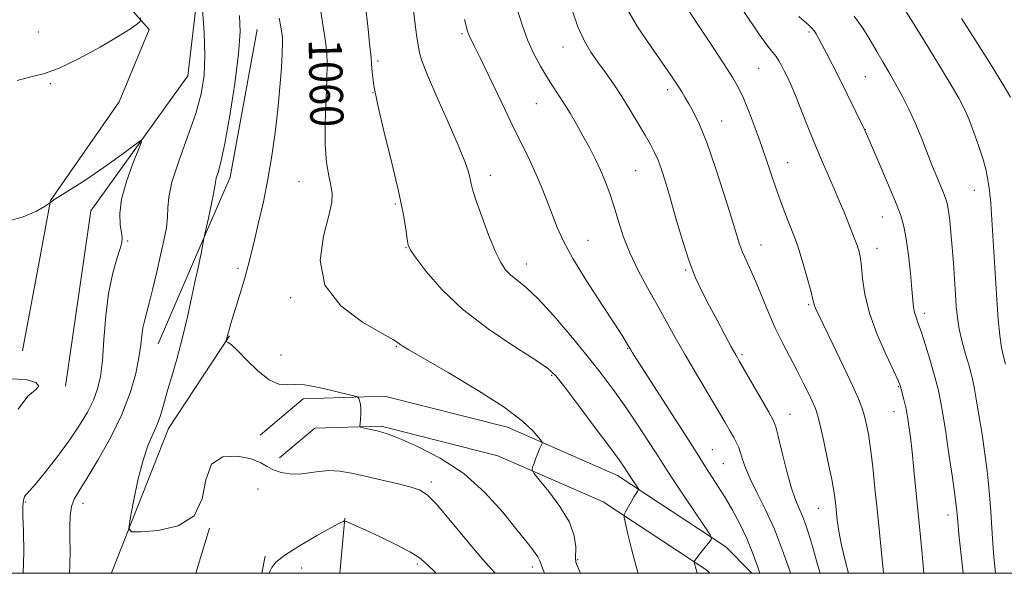
# Model space of a CAD drawing. Extents: x 2197300 to 2200200, y 337300 to 340200.
# Drawn here: x 2197693 to 2197930, y 337500 to 337633 of the extents above; entities that cross this region are included whole.
import ezdxf
from ezdxf.enums import TextEntityAlignment as Align

# ---------------------------------------------------------------- set-up
doc = ezdxf.new("R2010")
doc.units = 0
doc.header["$MEASUREMENT"] = 0
for name, color, linetype, lineweight in [('32000', 7, 'Continuous', 0), ('DTM HARD BREAKLINE', 7, 'Continuous', 0), ('DTM SPOT ELEVATION', 2, 'Continuous', 13), ('INDEX CONTOUR', 41, 'Continuous', 13), ('INDEX CONTOUR LABEL', 244, 'Continuous', 0), ('INTERMEDIATE CONTOUR', 44, 'Continuous', 0)]:
    doc.layers.add(name, color=color, linetype=linetype, lineweight=lineweight)
doc.styles.add('Style-ITALICS', font='ITALICS.shx')

msp = doc.modelspace()

# ---------------------------------------------------------------- linework, layer by layer
at = {"layer": '32000', "flags": 128}
msp.add_lwpolyline([(2197500, 337500), (2200000, 337500), (2200000, 340000), (2197500, 340000), (2197500, 337500)], dxfattribs=at)
at = {"layer": 'DTM HARD BREAKLINE', "extrusion": (-0.144504055409188, 0.01998070905708547, 0.9893024558929765), "elevation": -309792.1638810135, "flags": 128}
msp.add_lwpolyline([(-635412.3857087813, 2108145.304502768), (-635433.7451277499, 2108151.268353984), (-635469.868501289, 2108152.91355432)], dxfattribs=at)
at = {"layer": 'DTM HARD BREAKLINE', "extrusion": (-0.009561200856500349, -0.0512156095754682, 0.9986418501014239), "elevation": -37251.91523068016, "flags": 128}
msp.add_lwpolyline([(2098424.127826559, 734186.4277854577), (2098424.127826559, 734208.308601256)], dxfattribs=at)
at = {"layer": 'DTM HARD BREAKLINE', "extrusion": (-0.003185413623345756, -0.02191711028660654, 0.9997547166263998), "elevation": -13348.82597409932, "flags": 128}
msp.add_lwpolyline([(2126305.482324095, 649990.6372394455), (2126305.482324095, 650020.8891203788)], dxfattribs=at)
at = {"layer": 'DTM HARD BREAKLINE', "extrusion": (-0.01561434055944166, -0.03623186770659173, 0.9992214189714841), "elevation": -45492.22498513139, "flags": 128}
msp.add_lwpolyline([(1884688.922249248, 1178907.984102386), (1884688.922249248, 1178929.528609807)], dxfattribs=at)
at = {"layer": 'DTM HARD BREAKLINE', "extrusion": (-0.154814236700938, 0.03669152773457956, 0.987262013807484), "elevation": -326811.8921680184, "flags": 128}
msp.add_lwpolyline([(-835291.2516808948, 2034577.3997712), (-835266.2131862855, 2034568.160464533), (-835229.2604102632, 2034562.729265139), (-835229.1080408968, 2034562.692303444)], dxfattribs=at)
at = {"layer": 'DTM HARD BREAKLINE', "extrusion": (-0.008540015460496868, -0.09389768243099933, 0.9955452241711684), "elevation": -49411.34921457744, "flags": 128}
msp.add_lwpolyline([(2158166.639355897, 532907.2961137037), (2158166.639355897, 532893.921804114)], dxfattribs=at)
at = {"layer": 'DTM HARD BREAKLINE', "extrusion": (-0.00747515417559976, -0.02504026637967425, 0.9996584952520966), "elevation": -23824.15806348088, "flags": 128}
msp.add_lwpolyline([(2009359.311397775, 951776.1194405755), (2009359.311397775, 951764.7924269796)], dxfattribs=at)
at = {"layer": 'DTM HARD BREAKLINE', "extrusion": (-0.002948279684197649, -0.01549543414820913, 0.9998755918450366), "elevation": -10655.22173837318, "flags": 128}
msp.add_lwpolyline([(2197745.654522626, 337379.5089852879), (2197744.872331416, 337375.3984917761)], dxfattribs=at)
at = {"layer": 'DTM HARD BREAKLINE'}
for points in [[(2197697.75, 337574.97, 1051.25), (2197700.5, 337589.67, 1052.03), (2197716.99, 337613.46, 1053.73), (2197724.2, 337630.84, 1053.77), (2197712.19, 337644.46, 1055.25), (2197689.19, 337675.83, 1057.6), (2197679.86, 337696.48, 1058.75), (2197669.48, 337723.12, 1061.31), (2197662.94, 337682.4, 1059.24), (2197661.38, 337628.66, 1054.98), (2197653.98, 337604.47, 1052.48), (2197639.34, 337586.88, 1052.07), (2197616.19, 337583.95, 1052.28), (2197585.81, 337584.93, 1053.36), (2197572.36, 337594.2, 1056.62), (2197558.25, 337628.28, 1067.86), (2197541.26, 337652.84, 1077.16), (2197500, 337672.857, 1087.219)], [(2197708.44, 337574.97, 1050.71), (2197710.22, 337587.21, 1050.99), (2197733.52, 337619.69, 1052.87), (2197736.98, 337649.04, 1054.26), (2197730.52, 337680.24, 1057.13), (2197721.77, 337719.28, 1060.1)], [(2197869.21, 337500, 1065.483), (2197863.01, 337506.36, 1064.36), (2197836.92, 337523.55, 1061.42), (2197810.44, 337535.13, 1059.33), (2197780.85, 337542.6, 1058.23), (2197761.32, 337542.02, 1057.52), (2197750.96, 337533.27, 1056.86)], [(2197859.16, 337500, 1064.508), (2197858.4, 337500.78, 1064.36), (2197833.47, 337517.2, 1061.42), (2197808.1, 337528.29, 1059.33), (2197780.06, 337535.37, 1058.23), (2197764.05, 337534.9, 1057.52), (2197755.61, 337527.77, 1056.86)]]:
    msp.add_polyline3d(points, dxfattribs=at)
at = {"layer": 'DTM SPOT ELEVATION'}
for p in [(2197697.58, 337630.28, 1055.13), (2197799.49, 337629.84, 1065.78), (2197883.01, 337630.27, 1077.76), (2197823.8, 337626.65, 1069.25), (2197779.26, 337623.25, 1062.29), (2197870.84, 337621.5, 1075.04), (2197700.49, 337617.85, 1053.83), (2197896.51, 337619.47, 1079.03), (2197778.1, 337615.67, 1062), (2197848.94, 337616.35, 1071.57), (2197817.38, 337612.99, 1067.08), (2197861.96, 337608.86, 1072.74), (2197896.53, 337606.76, 1078.03), (2197877.83, 337598.84, 1074.78), (2197841.26, 337596.84, 1069.03), (2197760.29, 337594.25, 1059.06), (2197806.29, 337595.77, 1064.56), (2197922.73, 337592.11, 1081.23), (2197783.46, 337588.85, 1061.79), (2197900.66, 337585.77, 1077.23), (2197719.03, 337579.96, 1052.16), (2197829.83, 337580.13, 1066.8), (2197786, 337578.32, 1061.94), (2197871.4, 337579, 1072.76), (2197899.32, 337578.17, 1076.62), (2197745.59, 337573.38, 1057.66), (2197814.95, 337574.41, 1064.64), (2197853.3, 337573, 1069.83), (2197758.25, 337566.33, 1059.73), (2197882.94, 337564.64, 1073.8), (2197910.77, 337562.53, 1078.44), (2197783.73, 337554.62, 1059.89), (2197839.34, 337554.1, 1065.91), (2197755.91, 337552.54, 1058.82), (2197866.9, 337552.69, 1070.27), (2197821.08, 337547.63, 1061.82), (2197904.47, 337544.92, 1075.87), (2197878.42, 337538.24, 1070.81), (2197903.43, 337538.91, 1075.29), (2197859.76, 337529.77, 1066.85), (2197862.41, 337526.42, 1067.02), (2197750.43, 337520.28, 1054.85), (2197792.13, 337522, 1056.38), (2197694.55, 337517.13, 1052.16), (2197708.31, 337516.84, 1054.55), (2197885.25, 337515.61, 1071.14), (2197916.42, 337514.02, 1077.45), (2197760.92, 337501.3, 1053.21), (2197788.76, 337502.2, 1053.7), (2197816.42, 337501.51, 1057.53), (2197827.35, 337503.28, 1060.15)]:
    msp.add_point(p, dxfattribs=at)
at = {"layer": 'INDEX CONTOUR', "flags": 128}
for points, elevation in [([(2197765.517, 337635.1850000001), (2197766.126, 337631.4800000001), (2197766.66, 337627.9760000001), (2197766.984, 337625.1920000001), (2197767.0921, 337622.5000000001), (2197767.007, 337618.9870000001), (2197766.782, 337614.0600000001), (2197766.576, 337608.4140000002), (2197766.577, 337603.0620000001), (2197766.9101, 337598.8110000001), (2197767.436, 337595.6310000001), (2197767.956, 337593.2850000001), (2197768.267, 337591.4320000001), (2197768.164, 337589.3120000001), (2197767.439, 337586.0650000001), (2197766.1471, 337581.1380000002), (2197765.386, 337575.2310000001), (2197766.516, 337569.3540000001), (2197770.355, 337564.3570000001), (2197775.561, 337560.4650000001), (2197780.25, 337557.7400000001), (2197782.99, 337556.1680000001), (2197784.159, 337555.4160000001), (2197784.587, 337555.0710000001), (2197785.122, 337554.6990000001), (2197786.681, 337553.773), (2197796.158, 337548.2980000001), (2197803.238, 337544.072), (2197809.667, 337539.9360000001), (2197814.066, 337536.6060000001), (2197816.641, 337534.1790000001), (2197817.991, 337532.597), (2197818.644, 337531.7550000001), (2197818.839, 337531.3610000001), (2197818.744, 337531.0780000002), (2197818.503, 337530.6230000001), (2197818.161, 337529.9190000002), (2197817.742, 337528.947), (2197817.279, 337527.7330000001), (2197816.838, 337526.4969000001), (2197816.498, 337525.5090000001), (2197816.3789, 337524.8820000001), (2197816.787, 337524.1089000001), (2197818.0681, 337522.5240000001), (2197820.377, 337519.6900000001), (2197823.073, 337516.0570000001), (2197825.324, 337512.3010000001), (2197826.507, 337509.0020000001), (2197826.862, 337506.3650000001), (2197826.824, 337503.4430000001), (2197826.858, 337502.9510000001), (2197826.916, 337502.7061000001), (2197827.047, 337502.2990000001), (2197827.594, 337500.9480000001), (2197828.007, 337500.0000000001)], 1060), ([(2197825.818, 337635.9790000001), (2197827.391, 337631.4970000001), (2197828.946, 337628.0590000001), (2197830.517, 337625.3940000001), (2197832.182, 337623.0100000001), (2197833.997, 337620.4960000001), (2197835.937, 337617.7430000001), (2197837.956, 337614.7190000002), (2197839.993, 337611.452), (2197841.911, 337608.2270000001), (2197843.558, 337605.3870000001), (2197844.831, 337603.1580000001), (2197845.82, 337601.2880000001), (2197846.663, 337599.404), (2197847.496, 337597.1489000001), (2197848.429, 337594.2270000001), (2197849.569, 337590.3560000001), (2197850.982, 337585.4360000001), (2197852.565, 337580.0900000001), (2197854.1759, 337575.1240000001), (2197855.715, 337571.1170000001), (2197857.267, 337567.7440000001), (2197858.96, 337564.4560000001), (2197860.854, 337560.8860000001), (2197862.724, 337557.3940000001), (2197864.277, 337554.5240000001), (2197865.3471, 337552.5860000001), (2197866.273, 337550.9610000001), (2197873.291, 337538.7710000001), (2197874.368, 337536.8130000001), (2197874.993, 337535.2560000001), (2197875.588, 337532.9939000001), (2197876.475, 337529.2809000001), (2197877.575, 337524.8250000001), (2197878.705, 337520.6950000001), (2197879.7201, 337517.6960000001), (2197880.612, 337515.5680000001), (2197881.408, 337513.7840000002), (2197882.15, 337511.8570000001), (2197882.9379, 337509.4440000001), (2197883.885, 337506.2380000001), (2197885.057, 337502.0860000001), (2197885.63, 337500.0000000001)], 1070), ([(2197893.822, 337634.0860000001), (2197895.96, 337631.126), (2197897.711, 337628.2770000001), (2197899.266, 337625.5469000001), (2197900.789, 337622.9210000001), (2197902.322, 337620.3130000001), (2197903.878, 337617.6140000001), (2197905.46, 337614.7360000001), (2197907.031, 337611.6640000002), (2197908.546, 337608.398), (2197909.97, 337604.972), (2197912.547, 337598.3010000001), (2197913.704, 337595.4160000001), (2197915.486, 337591.1290000001), (2197915.9911, 337589.8110000001), (2197916.308, 337588.6441000001), (2197916.5561, 337587.1320000001), (2197916.829, 337584.8890000001), (2197917.127, 337581.9540000001), (2197917.43, 337578.4760000001), (2197917.716, 337574.6370000001), (2197917.976, 337570.7600000001), (2197918.2, 337567.2030000002), (2197918.401, 337564.2040000001), (2197918.674, 337561.5130000002), (2197919.134, 337558.7630000002), (2197919.847, 337555.7190000002), (2197920.6679, 337552.6950000001), (2197921.402, 337550.1400000001), (2197921.912, 337548.3170000001), (2197922.289, 337546.7470000001), (2197922.682, 337544.7660000001), (2197923.207, 337541.8629000001), (2197923.842, 337538.1580000001), (2197924.532, 337533.9260000001), (2197925.219, 337529.4050000001), (2197925.849, 337524.6880000001), (2197926.366, 337519.8311000001), (2197926.743, 337514.8520000001), (2197927.07, 337509.6080000001), (2197927.467, 337503.9210000001), (2197927.815, 337500.0000000001)], 1080), ([(2197690.614, 337546.7960000001), (2197694.592, 337546.599), (2197696.967, 337545.8970000001), (2197697.712, 337545.0400000001), (2197696.904, 337544.1740000001), (2197695.045, 337542.6150000001), (2197692.742, 337539.472)], 1050)]:
    msp.add_lwpolyline(points, dxfattribs=dict(at, elevation=elevation))
at = {"layer": 'INTERMEDIATE CONTOUR', "flags": 128}
for points, elevation in [([(2197838.808, 337636.4550000001), (2197841.745, 337631.5260000001), (2197844.982, 337626.6550000001), (2197849.711, 337619.8590000001), (2197850.863, 337618.1600000001), (2197851.637, 337616.9690000002), (2197852.352, 337615.8290000001), (2197853.135, 337614.5420000001), (2197854.064, 337612.9730000001), (2197855.215, 337610.9310000001), (2197856.639, 337607.9930000001), (2197858.385, 337603.6800000001), (2197860.434, 337597.8110000001), (2197862.508, 337591.3950000001), (2197864.262, 337585.7410000001), (2197865.457, 337581.8170000001), (2197866.279, 337579.2260000001), (2197867.018, 337577.2300000001), (2197867.914, 337575.1860000001), (2197869.001, 337572.8260000001), (2197870.262, 337569.9780000001), (2197873.227, 337562.7800000001), (2197874.882, 337558.9840000001), (2197876.609, 337555.4150000001), (2197878.348, 337552.072), (2197880.031, 337548.8910000001), (2197881.582, 337545.8580000001), (2197882.909, 337543.1670000001), (2197883.911, 337541.0679000001), (2197884.552, 337539.6170000001), (2197885.037, 337538.1100000001), (2197885.636, 337535.654), (2197886.53, 337531.6860000001), (2197887.549, 337526.9680000001), (2197888.439, 337522.5940000002), (2197889.008, 337519.3810000001), (2197889.332, 337517.0390000002), (2197889.795, 337512.7720000001), (2197890.1819, 337510.1010000001), (2197890.82, 337506.8110000001), (2197891.778, 337502.7850000001), (2197892.498, 337500.0000000001)], 1072), ([(2197853.233, 337636.5270000001), (2197856.3979, 337631.8070000001), (2197859.75, 337626.7600000001), (2197862.655, 337622.3451000002), (2197864.66, 337619.2180000001), (2197866.033, 337616.822), (2197867.223, 337614.2940000002), (2197868.58, 337610.9820000001), (2197870.064, 337607.0670000001), (2197871.537, 337602.9410000001), (2197872.894, 337598.9280000001), (2197874.173, 337595.0790000001), (2197875.4449, 337591.3780000001), (2197876.745, 337587.8550000001), (2197877.967, 337584.722), (2197879.655, 337580.4980000001), (2197880.207, 337578.9560000001), (2197880.849, 337576.9020000001), (2197881.733, 337573.8870000001), (2197882.693, 337570.5060000001), (2197883.486, 337567.6130000001), (2197883.937, 337565.8410000001), (2197884.146, 337564.9360000001), (2197884.28, 337564.4220000001), (2197884.53, 337563.7930000001), (2197885.173, 337562.4230000001), (2197888.684, 337555.1640000002), (2197891.207, 337549.9160000001), (2197893.437, 337545.2090000001), (2197894.889, 337542.0030000001), (2197895.723, 337539.9000000001), (2197896.256, 337538.1640000002), (2197896.754, 337536.1430000001), (2197897.265, 337533.5160000001), (2197897.787, 337530.0460000001), (2197898.316, 337525.5880000001), (2197898.86, 337520.3700000002), (2197899.427, 337514.7150000001), (2197900.946, 337500.0000000001)], 1074), ([(2197905.5159, 337636.5650000001), (2197910.76, 337628.0140000001), (2197914.101, 337622.529), (2197917.093, 337617.5721000001), (2197919.099, 337614.1460000001), (2197920.378, 337611.7070000001), (2197921.4149, 337609.3250000001), (2197922.577, 337606.3130000001), (2197923.774, 337602.9550000001), (2197924.798, 337599.7820000001), (2197925.495, 337597.2090000001), (2197925.92, 337595.1910000001), (2197926.185, 337593.5700000001), (2197926.38, 337592.2080000001), (2197926.53, 337591.0500000001), (2197926.641, 337590.0610000001), (2197926.725, 337589.1130000001), (2197926.821, 337587.7090000001), (2197928.187, 337565.8500000001), (2197928.526, 337561.0960000001), (2197928.896, 337557.1850000001), (2197929.3041, 337554.3610000001), (2197929.706, 337552.4660000001), (2197930.282, 337550.3510000001)], 1082), ([(2197737.046, 337635.6940000001), (2197737.449, 337630.1310000001), (2197737.656, 337624.5550000001), (2197737.478, 337619.7939000001), (2197736.781, 337615.4050000001), (2197735.448, 337610.6320000001), (2197733.481, 337605.001), (2197731.363, 337599.1840000001), (2197729.703, 337594.1380000002), (2197728.925, 337590.5420000001), (2197728.741, 337587.9630000001), (2197728.679, 337585.6890000001), (2197728.361, 337583.1200000002), (2197727.769, 337580.0890000001), (2197726.975, 337576.5400000001), (2197726.057, 337572.5200000001), (2197725.118, 337568.4940000001), (2197724.266, 337565.0300000001), (2197723.082, 337560.6940000001), (2197722.728, 337559.0730000001), (2197722.4821, 337557.2420000001), (2197722.213, 337554.9390000001), (2197721.767, 337551.9390000001), (2197720.987, 337548.0820000001), (2197719.692, 337543.4550000001), (2197717.694, 337538.2090000001), (2197714.9409, 337532.5870000001), (2197711.914, 337527.2180000001), (2197709.225, 337522.8230000001), (2197707.351, 337519.8770000001), (2197706.208, 337517.8690000001), (2197705.575, 337516.0430000001), (2197705.254, 337513.8000000001), (2197705.142, 337511.1810000001), (2197705.16, 337508.3850000001), (2197705.218, 337505.4710000001), (2197705.179, 337501.9330000001), (2197705.064, 337500.0000000001)], 1054), ([(2197745.96, 337634.251), (2197746.093, 337630.2890000002), (2197745.733, 337625.0180000001), (2197744.84, 337617.8890000001), (2197743.642, 337610.1230000001), (2197742.439, 337603.3820000001), (2197741.476, 337598.9260000001), (2197740.792, 337596.3990000001), (2197740.372, 337595.0400000001), (2197740.174, 337594.126), (2197740.029, 337593.0719000002), (2197739.74, 337591.3310000001), (2197739.178, 337588.5890000001), (2197738.492, 337585.4820000001), (2197737.392, 337580.5950000001), (2197736.707, 337576.9580000001), (2197736.416, 337575.4880000001), (2197736.163, 337574.3150000001), (2197735.845, 337572.8910000001), (2197735.326, 337570.4790000001), (2197734.504, 337566.5860000001), (2197733.428, 337561.6740000001), (2197732.18, 337556.4510000001), (2197730.853, 337551.5250000001), (2197729.575, 337547.1310000001), (2197728.481, 337543.4080000001), (2197727.652, 337540.4280000001), (2197726.947, 337537.9890000001), (2197726.171, 337535.822), (2197725.176, 337533.6190000001), (2197724.007, 337530.9260000001), (2197722.756, 337527.2500000001), (2197721.523, 337522.3840000001), (2197720.435, 337517.2611000001), (2197719.627, 337513.1020000001), (2197719.311, 337510.8050000001), (2197720.002, 337510.0009000001), (2197722.292, 337509.9990000001), (2197726.418, 337510.3300000001), (2197731.19, 337511.3990000001), (2197735.062, 337513.8300000001), (2197736.985, 337517.9050000001), (2197737.891, 337522.528), (2197739.209, 337526.2620000001), (2197741.956, 337528.0320000001), (2197745.5, 337528.2080000001), (2197748.796, 337527.528), (2197751.073, 337526.6200000002), (2197752.651, 337525.7010000001), (2197754.122, 337524.8810000001), (2197755.951, 337524.2620000001), (2197758.096, 337523.9070000001), (2197760.385, 337523.8690000001), (2197762.688, 337524.1470000001), (2197765.023, 337524.5270000001), (2197767.449, 337524.7390000001), (2197770.037, 337524.577), (2197772.917, 337524.0820000001), (2197776.233, 337523.3580000001), (2197780.008, 337522.5080000001), (2197783.783, 337521.6330000001), (2197786.979, 337520.8350000001), (2197789.246, 337520.0900000001), (2197791.141, 337518.8690000001), (2197793.449, 337516.5210000001), (2197796.723, 337512.6570000001), (2197800.588, 337507.9600000001), (2197804.44, 337503.3750000001), (2197807.463, 337500.0000000001)], 1056), ([(2197776.455, 337635.1180000001), (2197776.9, 337630.9070000001), (2197777.232, 337627.5610000001), (2197777.606, 337624.0170000001), (2197777.724, 337622.6200000002), (2197777.8859, 337620.5750000001), (2197778.3009, 337617.3899000001), (2197779.217, 337612.6190000001), (2197780.759, 337606.097), (2197782.581, 337598.7990000001), (2197784.221, 337591.9810000001), (2197785.321, 337586.6580000001), (2197785.95, 337582.8700000002), (2197786.282, 337580.4140000002), (2197786.537, 337578.9710000001), (2197787.109, 337577.7500000001), (2197788.439, 337575.8440000002), (2197790.902, 337572.5890000001), (2197794.6121, 337568.3000000001), (2197799.621, 337563.5360000001), (2197805.759, 337558.8360000001), (2197811.9859, 337554.6591), (2197817.039, 337551.447), (2197820.093, 337549.3721000001), (2197822.0489, 337547.5300000001), (2197824.243, 337544.7489000001), (2197827.6171, 337540.2760000001), (2197831.551, 337535.0310000001), (2197835.029, 337530.3520000001), (2197837.277, 337527.2670000001), (2197838.474, 337525.5580000001), (2197839.944, 337523.2940000002), (2197841.938, 337520.3340000001), (2197842.007, 337520.1270000001), (2197841.915, 337519.9750000001), (2197841.707, 337519.7130000001), (2197841.363, 337519.2210000001), (2197840.848, 337518.3920000001), (2197840.16, 337517.1930000001), (2197838.85, 337514.8100000001), (2197838.541, 337514.1400000001), (2197838.534, 337513.4100000001), (2197838.8231, 337511.9970000001), (2197839.4, 337509.4320000001), (2197840.26, 337505.8690000001), (2197841.394, 337501.6220000001), (2197841.878, 337500.0000000001)], 1062), ([(2197787.758, 337636.0390000002), (2197788.405, 337630.7270000001), (2197788.658, 337628.9960000001), (2197789.293, 337625.2570000001), (2197789.849, 337623.2970000001), (2197791.161, 337619.8790000001), (2197793.446, 337614.6180000001), (2197796.167, 337608.5371000001), (2197798.598, 337603.0050000001), (2197800.181, 337599.0810000001), (2197801.038, 337596.5640000001), (2197801.462, 337594.9410000001), (2197801.7409, 337593.6740000001), (2197802.142, 337592.1290000001), (2197802.929, 337589.6450000001), (2197804.266, 337585.8439000001), (2197805.907, 337581.4630000001), (2197807.508, 337577.5220000001), (2197808.8191, 337574.7880000001), (2197809.982, 337573.0310000001), (2197811.234, 337571.7740000001), (2197812.809, 337570.5300000001), (2197814.932, 337568.7870000001), (2197817.82, 337566.0250000001), (2197821.56, 337561.9420000001), (2197825.699, 337557.1040000001), (2197829.65, 337552.2920000001), (2197832.98, 337548.0850000001), (2197835.865, 337544.2460000001), (2197838.638, 337540.3340000001), (2197841.508, 337536.0900000001), (2197844.207, 337531.9830000001), (2197846.344, 337528.6660000001), (2197848.82, 337524.7670000001), (2197850.374, 337522.4100000001), (2197852.819, 337518.7750000001), (2197857.957, 337511.1990000001), (2197859.24, 337509.2450000002), (2197859.547, 337508.3240000001), (2197859.141, 337507.6490000001), (2197857.272, 337505.3740000001), (2197856.374, 337504.2550000001), (2197855.811, 337503.5170000001), (2197855.531, 337503.1140000001), (2197855.371, 337502.8180000001), (2197855.3699, 337502.7070000001), (2197855.505, 337502.0900000001), (2197855.659, 337501.4780000001), (2197856.081, 337500.0000000001)], 1064), ([(2197812.823, 337635.4680000001), (2197813.949, 337631.952), (2197815.293, 337628.3240000001), (2197816.795, 337624.9730000001), (2197818.36, 337621.9999000001), (2197819.883, 337619.4340000001), (2197821.292, 337617.2540000001), (2197822.642, 337615.2450000002), (2197824.0219, 337613.1440000001), (2197825.4969, 337610.7480000001), (2197827.041, 337608.097), (2197828.606, 337605.2920000001), (2197830.142, 337602.4300000001), (2197831.594, 337599.5810000001), (2197832.906, 337596.8110000001), (2197834.043, 337594.1410000001), (2197835.0619, 337591.4060000001), (2197836.042, 337588.398), (2197837.075, 337584.9610000001), (2197838.302, 337581.153), (2197839.877, 337577.0870000001), (2197841.889, 337572.8800000001), (2197844.165, 337568.6630000001), (2197846.468, 337564.5730000001), (2197850.806, 337556.7661000001), (2197853.191, 337552.5580000001), (2197855.903, 337547.9180000001), (2197862.831, 337536.2720000001), (2197864.051, 337534.1680000001), (2197864.904, 337532.6450000001), (2197865.554, 337531.4170000001), (2197866.079, 337530.2680000001), (2197866.537, 337528.9971000001), (2197867.013, 337527.4160000001), (2197867.698, 337525.3660000001), (2197868.812, 337522.7000000001), (2197870.489, 337519.3060000001), (2197872.533, 337515.2370000001), (2197874.668, 337510.5810000001), (2197876.645, 337505.5210000001), (2197878.337, 337500.6070000001), (2197878.53, 337500.0000000001)], 1068), ([(2197867.29, 337635.2090000001), (2197870.715, 337630.0620000001), (2197872.968, 337626.9120000001), (2197874.266, 337625.2810000001), (2197875.064, 337624.3160000001), (2197875.7421, 337623.3140000001), (2197876.396, 337622.1631000001), (2197877.048, 337620.9020000001), (2197877.739, 337619.4980000001), (2197878.581, 337617.6490000001), (2197879.703, 337614.9820000001), (2197881.182, 337611.2880000001), (2197882.882, 337607.0020000001), (2197884.614, 337602.7250000001), (2197886.224, 337598.9290000001), (2197889.042, 337592.5080000001), (2197890.2809, 337589.5930000001), (2197891.4081, 337586.8610000001), (2197893.284, 337582.1940000001), (2197894.02, 337580.3120000001), (2197894.612, 337578.7190000002), (2197895.061, 337577.3380000001), (2197895.393, 337575.8300000001), (2197895.641, 337573.7870000001), (2197895.885, 337570.8880000002), (2197896.4, 337567.1300000001), (2197897.508, 337562.5940000002), (2197899.374, 337557.4920000001), (2197901.539, 337552.5570000001), (2197904.455, 337546.3700000002), (2197904.94, 337545.1940000001), (2197905.191, 337544.3350000001), (2197905.828, 337541.8360000001), (2197906.134, 337540.5670000001), (2197906.357, 337539.5520000001), (2197906.538, 337538.5620000001), (2197906.74, 337537.2710000001), (2197907.015, 337535.3850000001), (2197907.365, 337532.7520000001), (2197907.778, 337529.2530000001), (2197908.237, 337524.898), (2197909.832, 337508.7690000001), (2197910.217, 337504.6070000001), (2197910.63, 337500.0000000001)], 1076), ([(2197880.5339, 337633.9970000001), (2197882.969, 337631.8690000001), (2197883.674, 337631.1690000002), (2197884.205, 337630.5209000001), (2197884.697, 337629.773), (2197885.2749, 337628.7480000001), (2197886.065, 337627.2620000001), (2197887.164, 337625.1680000001), (2197888.563, 337622.4640000001), (2197890.228, 337619.1860000001), (2197892.076, 337615.472), (2197896.3979, 337606.6050000001), (2197898.001, 337602.9280000001), (2197899.774, 337598.8320000001), (2197901.88, 337593.9130000001), (2197903.774, 337589.3800000001), (2197905.047, 337586.0790000001), (2197905.825, 337583.4180000001), (2197906.37, 337580.4460000001), (2197906.889, 337576.5140000001), (2197907.369, 337572.2000000001), (2197907.744, 337568.3860000001), (2197907.977, 337565.7350000001), (2197908.149, 337564.0190000001), (2197908.37, 337562.7910000001), (2197908.735, 337561.6180000001), (2197909.287, 337560.1250000001), (2197910.053, 337557.9490000001), (2197911.024, 337554.9020000001), (2197912.054, 337551.4890000001), (2197912.957, 337548.3890000001), (2197913.599, 337546.0910000001), (2197914.046, 337544.3339000001), (2197914.408, 337542.6660000001), (2197914.791, 337540.6450000001), (2197915.262, 337537.8640000001), (2197915.879, 337533.9250000001), (2197916.661, 337528.6910000001), (2197917.471, 337523.0750000001), (2197918.132, 337518.251), (2197918.528, 337514.9900000001), (2197918.781, 337512.4490000001), (2197919.072, 337509.3790000001), (2197920.043, 337500.0000000001)], 1078), ([(2197692.447, 337618.5800000001), (2197695.756, 337619.4580000001), (2197698.769, 337620.1630000001), (2197702.399, 337621.4330000001), (2197707.213, 337623.7559000001), (2197712.416, 337626.6140000001), (2197716.873, 337629.2360000001), (2197719.723, 337631.0210000001), (2197721.22, 337632.0540000001), (2197721.894, 337632.5880000001), (2197722.184, 337632.9360000001), (2197722.16, 337633.648)], 1054), ([(2197755.547, 337633.577), (2197755.938, 337631.4700000001), (2197756.179, 337629.9540000001), (2197756.309, 337628.8030000001), (2197756.332, 337627.4390000001), (2197756.243, 337625.2010000001), (2197756.034, 337621.6110000001), (2197755.696, 337616.9380000001), (2197755.214, 337611.6360000001), (2197754.578, 337606.099), (2197753.781, 337600.4780000001), (2197752.817, 337594.8680000001), (2197751.708, 337589.4000000001), (2197750.575, 337584.3720000001), (2197749.564, 337580.1220000001), (2197748.769, 337576.8350000001), (2197748.073, 337574.0891000001), (2197747.304, 337571.3100000001), (2197746.351, 337568.1080000001), (2197743.881, 337560.0730000001), (2197743.528, 337558.8650000001), (2197742.928, 337556.6100000001), (2197742.692, 337555.8190000001), (2197742.737, 337555.7460000001), (2197742.903, 337555.6930000001), (2197743.265, 337555.5460000001), (2197744.041, 337554.9810000001), (2197745.485, 337553.6220000001), (2197747.731, 337551.2990000001), (2197750.434, 337548.654), (2197753.13, 337546.5320000001), (2197755.463, 337545.5450000001), (2197757.52, 337545.3690000001), (2197759.498, 337545.4449000001), (2197761.566, 337545.3190000001), (2197763.792, 337544.9580000001), (2197766.213, 337544.4340000001), (2197768.799, 337543.8240000001), (2197773.079, 337542.7720000001), (2197774.101, 337542.5050000001), (2197774.514, 337542.3120000001), (2197774.6709, 337542.028), (2197774.8529, 337541.5130000002), (2197775.048, 337540.7330000001), (2197775.171, 337539.6750000001), (2197775.163, 337538.3790000001), (2197775.069, 337537.072), (2197774.963, 337536.0320000001), (2197774.929, 337535.4530000002), (2197775.109, 337535.1950000001), (2197775.657, 337535.0400000001), (2197779.123, 337534.2549000001), (2197780.21, 337533.9860000001), (2197781.739, 337533.4731), (2197784.453, 337532.4060000001), (2197788.8269, 337530.5170000001), (2197794.265, 337527.7280000001), (2197799.901, 337524.0050000001), (2197804.997, 337519.447), (2197809.311, 337514.6850000001), (2197812.728, 337510.4780000001), (2197815.182, 337507.4110000001), (2197816.799, 337505.3520000001), (2197817.758, 337503.9920000001), (2197818.251, 337503.0310000001), (2197818.863, 337501.2100000001), (2197819.3799, 337500.0000000001)], 1058), ([(2197800.136, 337633.278), (2197800.49, 337631.7360000001), (2197800.747, 337630.697), (2197800.963, 337630.001), (2197801.22, 337629.3970000001), (2197802.455, 337626.9380000001), (2197803.955, 337623.8670000001), (2197809.055, 337613.2070000001), (2197811.764, 337607.5910000001), (2197815.828, 337599.3090000001), (2197817.379, 337595.9640000001), (2197818.786, 337592.6200000002), (2197820.079, 337589.3100000001), (2197821.261, 337586.1650000001), (2197822.409, 337583.197), (2197823.899, 337579.9260000001), (2197826.179, 337575.7490000001), (2197829.478, 337570.3660000001), (2197833.13, 337564.6840000001), (2197836.249, 337559.9120000001), (2197838.168, 337556.952), (2197839.103, 337555.4700000001), (2197840.099, 337553.7651000001), (2197840.511, 337553.0860000001), (2197841.507, 337551.5050000001), (2197843.546, 337548.3250000001), (2197850.648, 337537.3180000001), (2197853.967, 337532.1420000001), (2197856.075, 337528.7950000001), (2197857.32, 337526.7770000001), (2197858.316, 337525.1860000001), (2197861.079, 337520.9450000001), (2197862.786, 337518.2340000001), (2197864.5869, 337515.1960000001), (2197866.376, 337511.8870000001), (2197868.043, 337508.3650000001), (2197869.489, 337504.7590000001), (2197870.644, 337501.4760000001), (2197871.124, 337500.0000000001)], 1066), ([(2197919.704, 337633.5090000001), (2197922.935, 337628.3610000001), (2197926.549, 337622.6520000001), (2197929.623, 337617.7200000001), (2197931.466, 337614.5700000001)], 1084), ([(2197689.15, 337584.398), (2197693.938, 337585.7570000001), (2197697.109, 337587.1369000002), (2197699.011, 337588.2400000001), (2197700.503, 337589.1929000001), (2197700.778, 337589.4690000002), (2197701.33, 337589.8580000001), (2197702.753, 337590.7700000001), (2197705.331, 337592.3780000001), (2197708.716, 337594.5240000001), (2197712.397, 337596.9669000001), (2197715.9, 337599.4530000002), (2197718.89, 337601.6870000001), (2197721.067, 337603.3640000001), (2197722.202, 337604.1770000001), (2197722.354, 337603.822), (2197721.652, 337601.9940000001), (2197720.294, 337598.5890000001), (2197718.755, 337594.3070000001), (2197717.576, 337590.0450000001), (2197717.148, 337586.5410000001), (2197717.264, 337583.8780000001), (2197717.564, 337581.9800000001), (2197717.736, 337580.6870000001), (2197717.646, 337579.5180000001), (2197717.206, 337577.9120000001), (2197716.388, 337575.4000000001), (2197715.389, 337571.8810000001), (2197714.468, 337567.347), (2197713.816, 337561.9240000001), (2197713.361, 337556.2850000001), (2197712.964, 337551.2400000001), (2197712.49, 337547.3710000001), (2197711.817, 337544.3590000001), (2197710.823, 337541.6590000002), (2197709.403, 337538.8030000001), (2197707.501, 337535.6320000001), (2197705.075, 337532.0640000001), (2197702.181, 337528.1370000001), (2197699.273, 337524.3860000001), (2197696.9, 337521.4650000001), (2197695.465, 337519.8280000002), (2197694.769, 337519.1230000001), (2197694.466, 337518.7950000001), (2197694.266, 337518.3990000001), (2197694.104, 337517.9180000001), (2197693.975, 337517.4450000001), (2197693.877, 337516.9560000001), (2197693.834, 337515.9570000001), (2197693.875, 337513.8380000001), (2197693.998, 337510.1550000001), (2197694.069, 337505.1230000001), (2197693.943, 337500.0000000001)], 1052), ([(2197753.106, 337500.0000000001), (2197753.34, 337500.5600000001), (2197753.7499, 337501.4319000001), (2197754.744, 337502.654), (2197756.871, 337504.3770000001), (2197760.399, 337506.6380000002), (2197764.475, 337509.0100000001), (2197767.961, 337510.9480000001), (2197770.002, 337512.0510000001), (2197770.869, 337512.4930000001), (2197771.11, 337512.5940000002), (2197771.208, 337512.6110000001), (2197771.365, 337512.5680000001), (2197771.7181, 337512.4270000001), (2197772.4329, 337512.1290000001), (2197773.813, 337511.5269000001), (2197776.189, 337510.452), (2197779.685, 337508.827), (2197783.58, 337506.9480000001), (2197786.945, 337505.2050000001), (2197789.185, 337503.7990000001), (2197791.055, 337502.1790000001), (2197793.248, 337500.0000000001)], 1054)]:
    msp.add_lwpolyline(points, dxfattribs=dict(at, elevation=elevation))

# ---------------------------------------------------------------- texts
at = {"layer": 'INDEX CONTOUR LABEL', "style": 'Style-ITALICS', "width": 0.8749999999999999}
msp.add_text('1060', height=8.000000000000002, rotation=271.2999961094661, dxfattribs=at).set_placement((2197766.571, 337628.561, 1060), align=Align.MIDDLE_LEFT)

doc.saveas('drawing.dxf')
